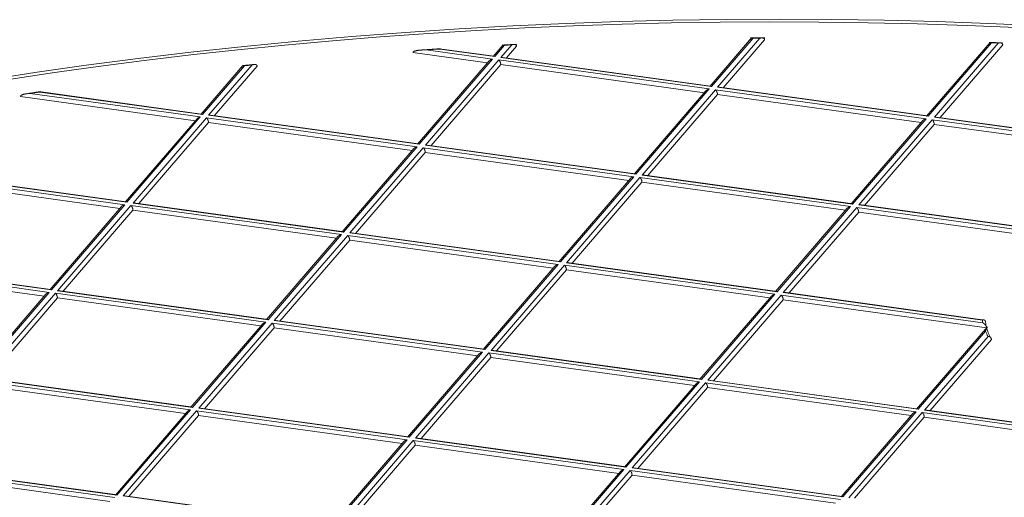
# Model space of a CAD drawing. Units: millimetres. Extents: x 0 to 594, y 0 to 420.
# Drawn here: x 420 to 429, y 224 to 229 of the extents above; entities that cross this region are included whole.
import ezdxf

# ---------------------------------------------------------------- set-up
doc = ezdxf.new("R2010")
doc.units = ezdxf.units.MM
doc.layers.add('1', color=7, linetype='Continuous', true_color=0xffffff)

msp = doc.modelspace()

# ---------------------------------------------------------------- linework, layer by layer
at = {"layer": '1', "color": 3, "linetype": 'Continuous', "lineweight": 18}
for p, q in [((426.6496, 228.7973), (426.2511, 228.335)), ((424.194, 228.6228), (423.6753, 228.6942)), ((424.2809, 228.7299), (424.1855, 228.6193)), ((424.4102, 228.7171), (424.3145, 228.6062)), ((426.7737, 228.7785), (426.3801, 228.3219)), ((428.9235, 228.7546), (428.3167, 228.0507)), ((429.043, 228.7305), (428.4457, 228.0376)), ((424.1339, 228.5594), (423.4223, 228.6574)), ((423.5483, 228.682), (424.181, 228.5949)), ((424.1936, 228.6228), (424.2016, 228.6188)), ((426.2596, 228.3385), (424.2769, 228.6114)), ((421.8009, 228.5335), (421.3999, 228.0683)), ((421.9369, 228.5285), (421.5289, 228.0552)), ((424.1499, 228.578), (423.4655, 227.784)), ((423.5945, 227.7708), (424.2594, 228.5422)), ((424.2594, 228.5422), (426.1995, 228.2751)), ((428.3252, 228.0541), (426.3425, 228.327)), ((421.3483, 228.0084), (419.681, 228.2379)), ((419.7726, 228.2672), (421.3954, 228.0439)), ((421.4084, 228.0717), (419.8579, 228.2852)), ((426.2149, 228.293), (425.5311, 227.4996)), ((425.6601, 227.4865), (426.3249, 228.2579)), ((426.3249, 228.2579), (428.2651, 227.9908)), ((421.408, 228.0718), (421.416, 228.0677)), ((423.474, 227.7874), (421.4913, 228.0603)), ((430.3908, 227.7698), (428.4081, 228.0427)), ((421.3643, 228.027), (420.6799, 227.2329)), ((420.8089, 227.2198), (421.4737, 227.9912)), ((421.4737, 227.9912), (423.4139, 227.7241)), ((428.2811, 228.0093), (427.5973, 227.216)), ((427.7257, 227.2022), (428.3905, 227.9735)), ((428.3905, 227.9735), (430.3307, 227.7065)), ((423.4735, 227.7875), (423.4816, 227.7834)), ((425.5396, 227.5031), (423.5569, 227.776)), ((423.4299, 227.7426), (422.7461, 226.9493)), ((422.8745, 226.9355), (423.5393, 227.7068)), ((423.5393, 227.7068), (425.4795, 227.4398)), ((420.6883, 227.2364), (418.7057, 227.5093)), ((425.5391, 227.5032), (425.5471, 227.4991)), ((427.6172, 227.2171), (425.6104, 227.4934)), ((418.6881, 227.4401), (420.6283, 227.1731)), ((425.4949, 227.4576), (424.8111, 226.6643)), ((424.94, 226.6512), (425.6049, 227.4225)), ((425.6049, 227.4225), (427.5451, 227.1555)), ((420.6879, 227.2365), (420.6959, 227.2324)), ((422.766, 226.9504), (420.7592, 227.2267)), ((427.6127, 227.2148), (427.605, 227.2188)), ((429.682, 226.9329), (427.676, 227.209)), ((420.6437, 227.1909), (419.9599, 226.3976)), ((420.0888, 226.3845), (420.7537, 227.1558)), ((420.7537, 227.1558), (422.6939, 226.8888)), ((427.5611, 227.174), (426.8772, 226.3806)), ((427.6705, 227.1382), (427.0056, 226.3669)), ((429.6323, 226.8682), (427.6705, 227.1382)), ((422.7615, 226.9481), (422.7538, 226.9521)), ((424.8195, 226.6678), (422.8369, 226.9407)), ((422.7099, 226.9073), (422.026, 226.1139)), ((422.1544, 226.1002), (422.8193, 226.8715)), ((422.8193, 226.8715), (424.7595, 226.6044)), ((419.9683, 226.4011), (417.9856, 226.674)), ((424.8191, 226.6678), (424.8271, 226.6638)), ((426.8972, 226.3818), (424.8903, 226.658)), ((417.9681, 226.6048), (419.9082, 226.3377)), ((424.7749, 226.6223), (424.091, 225.829)), ((424.22, 225.8158), (424.8849, 226.5872)), ((424.8849, 226.5872), (426.825, 226.3201)), ((419.9237, 226.3556), (419.2398, 225.5622)), ((419.9679, 226.4011), (419.9759, 226.3971)), ((422.046, 226.1151), (420.0391, 226.3913)), ((426.8927, 226.3794), (426.885, 226.3835)), ((428.8735, 226.1098), (426.9559, 226.3737)), ((419.3688, 225.5491), (420.0337, 226.3205)), ((420.0337, 226.3205), (421.9738, 226.0534)), ((426.841, 226.3387), (426.1572, 225.5453)), ((426.9505, 226.3029), (426.2856, 225.5315)), ((426.9311, 226.3475), (428.8543, 226.0827)), ((428.8902, 226.0359), (426.9505, 226.3029)), ((421.9892, 226.0713), (421.306, 225.2786)), ((422.0415, 226.1127), (422.0337, 226.1168)), ((424.0995, 225.8324), (422.1168, 226.1053)), ((421.4344, 225.2648), (422.0993, 226.0362)), ((422.0993, 226.0362), (424.0394, 225.7691)), ((428.8983, 226.0446), (428.2228, 225.261)), ((428.9354, 225.925), (428.3512, 225.2472)), ((424.0548, 225.787), (423.371, 224.9936)), ((426.1772, 225.5464), (424.1703, 225.8227)), ((423.5, 224.9805), (424.1648, 225.7518)), ((424.1648, 225.7518), (426.105, 225.4848)), ((421.326, 225.2797), (419.3312, 225.5543)), ((426.1727, 225.5441), (426.1649, 225.5481)), ((428.2428, 225.2621), (426.2359, 225.5384)), ((419.3136, 225.4851), (421.2538, 225.2181)), ((426.121, 225.5033), (425.4372, 224.71)), ((425.5656, 224.6962), (426.2304, 225.4675)), ((426.2304, 225.4675), (428.1706, 225.2005)), ((421.2692, 225.2359), (420.586, 224.4433)), ((421.3215, 225.2774), (421.3137, 225.2814)), ((423.3795, 224.9971), (421.3968, 225.27)), ((428.2383, 225.2598), (428.2305, 225.2638)), ((430.3084, 224.9778), (428.3015, 225.254)), ((420.7144, 224.4295), (421.3792, 225.2008)), ((421.3792, 225.2008), (423.3194, 224.9338)), ((428.186, 225.2183), (427.5022, 224.425)), ((427.6312, 224.4119), (428.296, 225.1832)), ((428.296, 225.1832), (430.2362, 224.9161)), ((423.3348, 224.9516), (422.651, 224.1583)), ((423.379, 224.9971), (423.387, 224.9931)), ((425.4571, 224.7111), (423.4503, 224.9873)), ((422.78, 224.1452), (423.4448, 224.9165)), ((423.4448, 224.9165), (425.385, 224.6494)), ((420.6059, 224.4444), (418.6112, 224.719)), ((425.401, 224.668), (424.7171, 223.8746)), ((425.4526, 224.7088), (425.4449, 224.7128)), ((427.5106, 224.4284), (425.528, 224.7014)), ((418.5936, 224.6498), (420.5338, 224.3827)), ((424.8455, 223.8608), (425.5104, 224.6322)), ((425.5104, 224.6322), (427.4506, 224.3651)), ((420.6014, 224.442), (420.5937, 224.4461)), ((422.6594, 224.1617), (420.6768, 224.4346)), ((427.5102, 224.4285), (427.5182, 224.4244))]:
    msp.add_line(p, q, dxfattribs=at)
at = {"layer": '1', "color": 7, "linetype": 'Continuous', "lineweight": 13}
for p, q in [((426.6635, 228.7942), (426.2672, 228.3344)), ((426.3262, 228.3263), (426.7297, 228.7944)), ((424.295, 228.7271), (424.2016, 228.6188)), ((424.2606, 228.6106), (424.3641, 228.7307)), ((428.9369, 228.751), (428.3328, 228.0501)), ((428.3918, 228.042), (429.0006, 228.7483)), ((424.2016, 228.6188), (423.6788, 228.6907)), ((426.2672, 228.3344), (424.2606, 228.6106)), ((421.8157, 228.5315), (421.416, 228.0677)), ((421.475, 228.0596), (421.8883, 228.5391)), ((424.181, 228.5949), (423.4816, 227.7834)), ((423.5406, 227.7753), (424.24, 228.5868)), ((424.24, 228.5868), (426.2466, 228.3106)), ((428.3328, 228.0501), (426.3262, 228.3263)), ((421.416, 228.0677), (419.8646, 228.2813)), ((426.2466, 228.3106), (425.5471, 227.4991)), ((425.6062, 227.491), (426.3056, 228.3025)), ((426.3056, 228.3025), (428.3122, 228.0263)), ((421.3954, 228.0439), (420.6959, 227.2324)), ((423.4816, 227.7834), (421.475, 228.0596)), ((430.3984, 227.7658), (428.3918, 228.042)), ((420.7549, 227.2243), (421.4544, 228.0357)), ((421.4544, 228.0357), (423.461, 227.7596)), ((428.3122, 228.0263), (427.6127, 227.2148)), ((427.6717, 227.2067), (428.3712, 228.0181)), ((428.3712, 228.0181), (430.3778, 227.7419)), ((423.461, 227.7596), (422.7615, 226.9481)), ((425.5471, 227.4991), (423.5406, 227.7753)), ((422.8205, 226.94), (423.52, 227.7514)), ((423.52, 227.7514), (425.5266, 227.4752)), ((418.6688, 227.4847), (420.6754, 227.2085)), ((420.6959, 227.2324), (418.6894, 227.5086)), ((425.5266, 227.4752), (424.8271, 226.6638)), ((427.6127, 227.2148), (425.6062, 227.491)), ((424.8861, 226.6556), (425.5856, 227.4671)), ((425.5856, 227.4671), (427.5922, 227.1909)), ((420.6754, 227.2085), (419.9759, 226.3971)), ((420.0349, 226.3889), (420.7344, 227.2004)), ((420.7344, 227.2004), (422.7409, 226.9242)), ((422.7615, 226.9481), (420.7549, 227.2243)), ((429.6761, 226.9308), (427.6717, 227.2067)), ((427.5922, 227.1909), (426.8927, 226.3794)), ((426.9517, 226.3713), (427.6512, 227.1828)), ((427.6512, 227.1828), (429.6244, 226.9112)), ((422.7409, 226.9242), (422.0415, 226.1127)), ((422.1005, 226.1046), (422.8, 226.9161)), ((422.8, 226.9161), (424.8065, 226.6399)), ((424.8271, 226.6638), (422.8205, 226.94)), ((417.9488, 226.6494), (419.9553, 226.3732)), ((419.9759, 226.3971), (417.9693, 226.6732)), ((424.8065, 226.6399), (424.1071, 225.8284)), ((424.1661, 225.8203), (424.8656, 226.6318)), ((424.8656, 226.6318), (426.8721, 226.3556)), ((426.8927, 226.3794), (424.8861, 226.6556)), ((419.9553, 226.3732), (419.2559, 225.5617)), ((419.3149, 225.5536), (420.0143, 226.3651)), ((420.0143, 226.3651), (422.0209, 226.0889)), ((422.0415, 226.1127), (420.0349, 226.3889)), ((426.8721, 226.3556), (426.1727, 225.5441)), ((428.8493, 226.1101), (426.9517, 226.3713)), ((426.2317, 225.536), (426.9311, 226.3475)), ((422.0209, 226.0889), (421.3215, 225.2774)), ((421.3805, 225.2693), (422.0799, 226.0807)), ((422.0799, 226.0807), (424.0865, 225.8045)), ((424.1071, 225.8284), (422.1005, 226.1046)), ((428.8793, 226.0035), (428.2383, 225.2598)), ((428.2973, 225.2517), (428.9029, 225.9543)), ((424.0865, 225.8045), (423.387, 224.9931)), ((423.4461, 224.9849), (424.1455, 225.7964)), ((424.1455, 225.7964), (426.1521, 225.5202)), ((426.1727, 225.5441), (424.1661, 225.8203)), ((419.2943, 225.5297), (421.3009, 225.2535)), ((421.3215, 225.2774), (419.3149, 225.5536)), ((426.1521, 225.5202), (425.4526, 224.7088)), ((425.5117, 224.7006), (426.2111, 225.5121)), ((426.2111, 225.5121), (428.2177, 225.2359)), ((428.2383, 225.2598), (426.2317, 225.536)), ((421.3009, 225.2535), (420.6014, 224.442)), ((420.6604, 224.4339), (421.3599, 225.2454)), ((421.3599, 225.2454), (423.3665, 224.9692)), ((423.387, 224.9931), (421.3805, 225.2693)), ((428.2177, 225.2359), (427.5182, 224.4244)), ((427.5772, 224.4163), (428.2767, 225.2278)), ((428.2767, 225.2278), (430.2833, 224.9516)), ((430.3038, 224.9755), (428.2973, 225.2517)), ((423.3665, 224.9692), (422.667, 224.1577)), ((422.726, 224.1496), (423.4255, 224.9611)), ((423.4255, 224.9611), (425.4321, 224.6849)), ((425.4526, 224.7088), (423.4461, 224.9849)), ((418.5743, 224.6944), (420.5809, 224.4182)), ((420.6014, 224.442), (418.5949, 224.7182)), ((425.4321, 224.6849), (424.7326, 223.8734)), ((424.7916, 223.8653), (425.4911, 224.6768)), ((425.4911, 224.6768), (427.4977, 224.4006)), ((427.5182, 224.4244), (425.5117, 224.7006)), ((422.667, 224.1577), (420.6604, 224.4339))]:
    msp.add_line(p, q, dxfattribs=at)
at = {"layer": '1', "color": 3, "linetype": 'Continuous', "lineweight": 18}
for centre, major_axis, start_param, end_param in [((426.723, 220.7542), (-24.0623, -0.0852), 3.383461, 6.525053), ((426.723, 220.7542), (-20.3749, -0.0722), 3.383461, 6.525053), ((426.723, 220.7542), (20.3124, 0.0719), 6.03373, 9.00055), ((431.3747, 226.1509), (-2.1875, -0.0077), 6.089691, 8.944589), ((431.3747, 226.1509), (-2.4988, -0.0089), 0.050881, 0.105554), ((431.3747, 226.1509), (-2.4988, -0.0089), 0.113194, 0.217195)]:
    msp.add_ellipse(centre, major_axis=major_axis, ratio=0.403371, start_param=start_param, end_param=end_param, dxfattribs=at)
at = {"layer": '1', "color": 7, "linetype": 'Continuous', "lineweight": 13}
for centre, major_axis, start_param, end_param in [((426.7229, 220.7828), (-19.8615, -0.0703), 4.71062, 4.713954), ((426.7229, 220.7828), (-19.8615, -0.0703), 4.830004, 4.83351), ((426.7229, 220.7828), (-19.8615, -0.0703), 4.59603, 4.599256), ((426.7229, 220.7828), (-19.8615, -0.0703), 4.864832, 4.871486), ((426.7229, 220.7828), (-19.8615, -0.0703), 4.956848, 4.960618), ((426.7229, 220.7828), (-19.8615, -0.0703), 5.063524, 5.068465), ((431.3746, 226.1795), (2.53, 0.009), 3.200786, 3.227716), ((431.3746, 226.1795), (2.53, 0.009), 3.306051, 3.355266)]:
    msp.add_ellipse(centre, major_axis=major_axis, ratio=0.403371, start_param=start_param, end_param=end_param, dxfattribs=at)
at = {"layer": '1', "color": 3, "linetype": 'Continuous', "lineweight": 18}
for points in [[(426.7744, 228.7972), (426.6405, 228.7967)], [(424.413, 228.7359), (424.2733, 228.7287)], [(429.0415, 228.7492), (428.9128, 228.7547)], [(423.6861, 228.6939), (423.499, 228.6812)], [(421.9075, 228.5439), (421.7954, 228.5321)], [(419.8717, 228.2853), (419.7347, 228.2643)]]:
    msp.add_open_spline(points, degree=1, dxfattribs=at)
for points, knots in [([(426.6413, 228.7781), (426.6413, 228.7783), (426.6413, 228.7787), (426.6413, 228.7793), (426.6414, 228.7798), (426.6414, 228.7804), (426.6414, 228.7809), (426.6415, 228.7815), (426.6415, 228.782), (426.6416, 228.7826), (426.6417, 228.7831), (426.6418, 228.7836), (426.6419, 228.7842), (426.642, 228.7847), (426.6421, 228.7852), (426.6422, 228.7857), (426.6423, 228.7862), (426.6425, 228.7866), (426.6426, 228.7871), (426.6428, 228.7876), (426.643, 228.788), (426.6431, 228.7885), (426.6436, 228.7895), (426.6443, 228.7909), (426.6455, 228.7926), (426.6469, 228.7941), (426.649, 228.7956), (426.6518, 228.7967), (426.6545, 228.7969), (426.6562, 228.7967), (426.6568, 228.7966), (426.6574, 228.7965), (426.6581, 228.7964), (426.6589, 228.7962), (426.6597, 228.7959), (426.6605, 228.7956), (426.6615, 228.7952), (426.6624, 228.7947), (426.6631, 228.7944), (426.6635, 228.7942)], [0, 0, 0, 0, 0.011567, 0.023154, 0.034764, 0.046399, 0.058062, 0.069754, 0.081479, 0.093238, 0.105034, 0.116869, 0.128746, 0.140666, 0.152633, 0.164647, 0.176712, 0.18883, 0.201002, 0.213231, 0.225519, 0.237867, 0.250279, 0.30872, 0.369821, 0.43374, 0.500617, 0.617576, 0.750413, 0.767748, 0.786777, 0.8075, 0.829917, 0.854028, 0.879834, 0.907334, 0.936528, 0.967417, 1, 1, 1, 1]), ([(426.7737, 228.7785), (426.7737, 228.7787), (426.7737, 228.779), (426.7737, 228.7795), (426.7737, 228.78), (426.7736, 228.7805), (426.7736, 228.781), (426.7735, 228.7815), (426.7734, 228.782), (426.7733, 228.7825), (426.7732, 228.783), (426.773, 228.7834), (426.7729, 228.7839), (426.7727, 228.7844), (426.7725, 228.7848), (426.7723, 228.7853), (426.7721, 228.7857), (426.7719, 228.7861), (426.7717, 228.7866), (426.7714, 228.787), (426.7712, 228.7874), (426.7709, 228.7878), (426.7706, 228.7882), (426.7703, 228.7886), (426.77, 228.789), (426.7696, 228.7894), (426.7693, 228.7898), (426.7689, 228.7901), (426.7685, 228.7905), (426.7676, 228.7914), (426.7659, 228.7926), (426.7632, 228.7941), (426.7601, 228.7954), (426.7559, 228.7965), (426.7504, 228.7972), (426.7456, 228.7972), (426.7424, 228.7969), (426.7412, 228.7968), (426.74, 228.7966), (426.7386, 228.7964), (426.737, 228.7962), (426.7354, 228.7958), (426.7336, 228.7954), (426.7317, 228.795), (426.7304, 228.7946), (426.7297, 228.7944)], [0, 0, 0, 0, 0.008162, 0.016342, 0.024547, 0.03278, 0.041047, 0.049354, 0.057704, 0.066104, 0.074558, 0.083071, 0.091647, 0.100292, 0.109008, 0.117802, 0.126677, 0.135637, 0.144686, 0.153828, 0.163067, 0.172407, 0.18185, 0.191401, 0.201063, 0.210839, 0.220732, 0.230745, 0.24088, 0.251142, 0.306123, 0.365958, 0.430887, 0.501098, 0.616597, 0.750064, 0.768893, 0.789957, 0.813256, 0.838791, 0.866561, 0.896567, 0.928809, 0.963286, 1, 1, 1, 1]), ([(424.272, 228.71), (424.272, 228.7102), (424.272, 228.7106), (424.272, 228.7111), (424.272, 228.7117), (424.272, 228.7122), (424.2721, 228.7127), (424.2721, 228.7133), (424.2722, 228.7138), (424.2722, 228.7143), (424.2723, 228.7149), (424.2724, 228.7154), (424.2725, 228.7159), (424.2726, 228.7164), (424.2727, 228.7169), (424.2728, 228.7174), (424.273, 228.7179), (424.2731, 228.7184), (424.2733, 228.7189), (424.2734, 228.7193), (424.2736, 228.7198), (424.2738, 228.7202), (424.274, 228.7207), (424.2742, 228.7211), (424.2744, 228.7216), (424.2746, 228.722), (424.2748, 228.7224), (424.2751, 228.7228), (424.2753, 228.7232), (424.2756, 228.7236), (424.2758, 228.724), (424.2761, 228.7243), (424.2764, 228.7247), (424.2767, 228.725), (424.277, 228.7253), (424.2773, 228.7257), (424.2776, 228.726), (424.2779, 228.7263), (424.2783, 228.7266), (424.2786, 228.7268), (424.279, 228.7271), (424.2794, 228.7273), (424.2798, 228.7276), (424.2802, 228.7279), (424.2807, 228.7281), (424.2812, 228.7283), (424.2818, 228.7285), (424.2824, 228.7287), (424.283, 228.7289), (424.2836, 228.7291), (424.2843, 228.7292), (424.285, 228.7293), (424.2858, 228.7293), (424.2865, 228.7293), (424.2874, 228.7293), (424.2882, 228.7292), (424.2891, 228.7291), (424.29, 228.7289), (424.2909, 228.7287), (424.2919, 228.7284), (424.2929, 228.7281), (424.2939, 228.7276), (424.2946, 228.7273), (424.295, 228.7271)], [0, 0, 0, 0, 0.011346, 0.022731, 0.034157, 0.045624, 0.057135, 0.068693, 0.080297, 0.091951, 0.103657, 0.115414, 0.127227, 0.139095, 0.151021, 0.163007, 0.175053, 0.187162, 0.199335, 0.211574, 0.22388, 0.236254, 0.248698, 0.261214, 0.273802, 0.286465, 0.299203, 0.312018, 0.324912, 0.337884, 0.350938, 0.364073, 0.377291, 0.390594, 0.403982, 0.417457, 0.431019, 0.444671, 0.458412, 0.472244, 0.486168, 0.500185, 0.516096, 0.532789, 0.550265, 0.568526, 0.587573, 0.607408, 0.628031, 0.649445, 0.671649, 0.694645, 0.718433, 0.743014, 0.768388, 0.794557, 0.821519, 0.849277, 0.87783, 0.907178, 0.937323, 0.968263, 1, 1, 1, 1]), ([(424.4102, 228.7171), (424.4102, 228.7173), (424.4101, 228.7176), (424.4101, 228.7181), (424.4101, 228.7185), (424.41, 228.719), (424.41, 228.7195), (424.4099, 228.7199), (424.4098, 228.7204), (424.4097, 228.7208), (424.4096, 228.7213), (424.4095, 228.7217), (424.4094, 228.7221), (424.4092, 228.7226), (424.409, 228.723), (424.4089, 228.7234), (424.4087, 228.7238), (424.4085, 228.7242), (424.4082, 228.7246), (424.408, 228.725), (424.4078, 228.7254), (424.4075, 228.7258), (424.4072, 228.7262), (424.407, 228.7265), (424.4067, 228.7269), (424.4064, 228.7272), (424.406, 228.7276), (424.4057, 228.7279), (424.4053, 228.7283), (424.405, 228.7286), (424.4046, 228.7289), (424.4042, 228.7292), (424.4032, 228.73), (424.4014, 228.7311), (424.3986, 228.7324), (424.3953, 228.7334), (424.391, 228.7342), (424.3852, 228.7346), (424.3803, 228.7342), (424.377, 228.7338), (424.3758, 228.7336), (424.3745, 228.7334), (424.373, 228.7331), (424.3715, 228.7328), (424.3698, 228.7324), (424.368, 228.7319), (424.3661, 228.7313), (424.3648, 228.7309), (424.3641, 228.7307)], [0, 0, 0, 0, 0.007184, 0.014385, 0.021608, 0.028858, 0.036141, 0.043461, 0.050823, 0.058233, 0.065695, 0.073215, 0.080796, 0.088443, 0.096162, 0.103955, 0.111827, 0.119782, 0.127825, 0.135958, 0.144186, 0.152513, 0.16094, 0.169473, 0.178114, 0.186865, 0.195731, 0.204714, 0.213816, 0.223041, 0.23239, 0.241866, 0.251472, 0.305812, 0.365435, 0.430564, 0.501369, 0.615889, 0.750937, 0.77022, 0.791601, 0.815079, 0.840654, 0.868327, 0.898099, 0.929968, 0.963935, 1, 1, 1, 1]), ([(428.9157, 228.736), (428.9157, 228.7362), (428.9157, 228.7366), (428.9157, 228.7372), (428.9157, 228.7378), (428.9158, 228.7383), (428.9158, 228.7389), (428.9159, 228.7395), (428.9159, 228.74), (428.916, 228.7406), (428.9161, 228.7411), (428.9162, 228.7416), (428.9163, 228.7422), (428.9164, 228.7427), (428.9165, 228.7432), (428.9166, 228.7437), (428.9167, 228.7442), (428.9169, 228.7447), (428.917, 228.7451), (428.9172, 228.7456), (428.9173, 228.7461), (428.9175, 228.7465), (428.9179, 228.7475), (428.9187, 228.7488), (428.9199, 228.7505), (428.9212, 228.7519), (428.9232, 228.7532), (428.926, 228.7541), (428.9284, 228.7542), (428.9301, 228.7539), (428.9306, 228.7538), (428.9312, 228.7536), (428.9319, 228.7534), (428.9326, 228.7532), (428.9334, 228.7529), (428.9342, 228.7526), (428.935, 228.7521), (428.936, 228.7516), (428.9366, 228.7512), (428.9369, 228.751)], [0, 0, 0, 0, 0.01151, 0.023041, 0.034597, 0.046182, 0.057797, 0.069447, 0.081134, 0.092862, 0.104634, 0.116452, 0.128319, 0.140239, 0.152215, 0.164248, 0.176343, 0.188501, 0.200727, 0.213021, 0.225387, 0.237828, 0.250345, 0.308388, 0.369394, 0.433549, 0.501011, 0.617694, 0.750515, 0.767725, 0.786654, 0.807303, 0.829672, 0.85376, 0.879568, 0.907096, 0.936344, 0.967312, 1, 1, 1, 1]), ([(429.043, 228.7305), (429.043, 228.7307), (429.043, 228.731), (429.043, 228.7315), (429.043, 228.7319), (429.0429, 228.7324), (429.0429, 228.7329), (429.0428, 228.7333), (429.0427, 228.7338), (429.0426, 228.7342), (429.0425, 228.7347), (429.0424, 228.7351), (429.0423, 228.7356), (429.0422, 228.736), (429.042, 228.7365), (429.0418, 228.7369), (429.0417, 228.7373), (429.0415, 228.7377), (429.0413, 228.7382), (429.0411, 228.7386), (429.0408, 228.739), (429.0406, 228.7394), (429.0404, 228.7398), (429.0401, 228.7402), (429.0398, 228.7406), (429.0396, 228.7409), (429.0393, 228.7413), (429.039, 228.7417), (429.0386, 228.742), (429.0383, 228.7424), (429.0374, 228.7433), (429.0358, 228.7447), (429.0333, 228.7463), (429.0304, 228.7477), (429.0263, 228.7491), (429.021, 228.7502), (429.0162, 228.7504), (429.0131, 228.7502), (429.012, 228.7502), (429.0107, 228.7501), (429.0093, 228.7499), (429.0078, 228.7497), (429.0062, 228.7495), (429.0044, 228.7492), (429.0025, 228.7488), (429.0012, 228.7485), (429.0006, 228.7483)], [0, 0, 0, 0, 0.008029, 0.016073, 0.024136, 0.032221, 0.040332, 0.048472, 0.056645, 0.064854, 0.073103, 0.081394, 0.089731, 0.098118, 0.106556, 0.115051, 0.123603, 0.132217, 0.140896, 0.149641, 0.158456, 0.167344, 0.176307, 0.185348, 0.194469, 0.203673, 0.212962, 0.222338, 0.231804, 0.241362, 0.251014, 0.306665, 0.366746, 0.431503, 0.501132, 0.616778, 0.750103, 0.768985, 0.790088, 0.813411, 0.838956, 0.866721, 0.896708, 0.928917, 0.963348, 1, 1, 1, 1]), ([(423.4223, 228.6574), (423.4223, 228.6575), (423.4223, 228.6577), (423.4223, 228.658), (423.4224, 228.6584), (423.4224, 228.6587), (423.4225, 228.659), (423.4226, 228.6593), (423.4227, 228.6596), (423.4228, 228.6599), (423.4229, 228.6602), (423.4231, 228.6606), (423.4233, 228.6609), (423.4234, 228.6612), (423.4236, 228.6615), (423.4239, 228.6618), (423.4241, 228.6621), (423.4243, 228.6624), (423.4246, 228.6628), (423.4249, 228.6631), (423.4252, 228.6634), (423.4255, 228.6637), (423.4258, 228.664), (423.4261, 228.6643), (423.4265, 228.6646), (423.4269, 228.6649), (423.4273, 228.6652), (423.4277, 228.6655), (423.4281, 228.6658), (423.4285, 228.6661), (423.429, 228.6664), (423.4294, 228.6667), (423.4299, 228.667), (423.4304, 228.6673), (423.4309, 228.6676), (423.4315, 228.6679), (423.432, 228.6681), (423.4326, 228.6684), (423.4332, 228.6687), (423.4338, 228.669), (423.4344, 228.6693), (423.4357, 228.6699), (423.4379, 228.6708), (423.4411, 228.6719), (423.4447, 228.673), (423.4494, 228.6743), (423.4556, 228.6758), (423.4633, 228.6773), (423.472, 228.6787), (423.4805, 228.6797), (423.4888, 228.6806), (423.4968, 228.6812), (423.5055, 228.6817), (423.5127, 228.682), (423.5183, 228.6821), (423.5223, 228.6822), (423.5266, 228.6823), (423.5314, 228.6823), (423.5367, 228.6823), (423.5423, 228.6822), (423.5463, 228.682), (423.5483, 228.682)], [0, 0, 0, 0, 0.002563, 0.005134, 0.007718, 0.01032, 0.012944, 0.015597, 0.018281, 0.021003, 0.023764, 0.026571, 0.029427, 0.032335, 0.035298, 0.038321, 0.041406, 0.044556, 0.047774, 0.051063, 0.054424, 0.057861, 0.061374, 0.064967, 0.068641, 0.072397, 0.076238, 0.080165, 0.084178, 0.088281, 0.092473, 0.096756, 0.101131, 0.105599, 0.110162, 0.114819, 0.119572, 0.124421, 0.129368, 0.134412, 0.139556, 0.144798, 0.168177, 0.193864, 0.221892, 0.252287, 0.305095, 0.364326, 0.430023, 0.50222, 0.556655, 0.61621, 0.680889, 0.750694, 0.776708, 0.805923, 0.838339, 0.873955, 0.912771, 0.954786, 1, 1, 1, 1]), ([(421.7918, 228.5133), (421.7918, 228.5135), (421.7918, 228.5139), (421.7918, 228.5144), (421.7918, 228.515), (421.7919, 228.5155), (421.7919, 228.5161), (421.7919, 228.5166), (421.792, 228.5171), (421.7921, 228.5176), (421.7922, 228.5182), (421.7922, 228.5187), (421.7923, 228.5192), (421.7924, 228.5197), (421.7926, 228.5202), (421.7927, 228.5207), (421.7928, 228.5212), (421.793, 228.5217), (421.7931, 228.5222), (421.7933, 228.5226), (421.7935, 228.5231), (421.7936, 228.5236), (421.7938, 228.524), (421.794, 228.5245), (421.7942, 228.5249), (421.7945, 228.5253), (421.7947, 228.5258), (421.7949, 228.5262), (421.7952, 228.5266), (421.7954, 228.527), (421.7957, 228.5273), (421.796, 228.5277), (421.7963, 228.5281), (421.7966, 228.5284), (421.7969, 228.5288), (421.7972, 228.5291), (421.7975, 228.5294), (421.7979, 228.5298), (421.7982, 228.5301), (421.7986, 228.5303), (421.7989, 228.5306), (421.7993, 228.5309), (421.7997, 228.5312), (421.8002, 228.5314), (421.8006, 228.5317), (421.8012, 228.532), (421.8017, 228.5322), (421.8023, 228.5324), (421.8029, 228.5326), (421.8035, 228.5328), (421.8042, 228.533), (421.8049, 228.5331), (421.8056, 228.5332), (421.8064, 228.5333), (421.8072, 228.5333), (421.808, 228.5333), (421.8088, 228.5333), (421.8097, 228.5332), (421.8106, 228.533), (421.8116, 228.5328), (421.8126, 228.5326), (421.8136, 228.5323), (421.8146, 228.5319), (421.8153, 228.5316), (421.8157, 228.5315)], [0, 0, 0, 0, 0.011466, 0.02297, 0.034512, 0.046094, 0.057718, 0.069385, 0.081096, 0.092852, 0.104656, 0.116507, 0.128407, 0.140358, 0.15236, 0.164415, 0.176525, 0.188689, 0.20091, 0.213189, 0.225526, 0.237924, 0.250381, 0.262901, 0.275484, 0.288131, 0.300844, 0.313622, 0.326467, 0.33938, 0.352363, 0.365415, 0.378539, 0.391734, 0.405002, 0.418344, 0.43176, 0.445251, 0.458819, 0.472464, 0.486186, 0.499988, 0.515294, 0.531301, 0.548011, 0.565423, 0.58354, 0.602363, 0.621892, 0.642128, 0.663073, 0.684726, 0.707088, 0.73016, 0.753942, 0.778435, 0.803639, 0.829554, 0.856181, 0.88352, 0.911571, 0.940335, 0.969811, 1, 1, 1, 1]), ([(421.9369, 228.5285), (421.9369, 228.5287), (421.9369, 228.529), (421.9369, 228.5294), (421.9369, 228.5298), (421.9368, 228.5302), (421.9368, 228.5307), (421.9367, 228.5311), (421.9366, 228.5315), (421.9365, 228.5319), (421.9364, 228.5323), (421.9363, 228.5327), (421.9362, 228.5331), (421.936, 228.5335), (421.9359, 228.5339), (421.9357, 228.5343), (421.9356, 228.5346), (421.9354, 228.535), (421.9352, 228.5354), (421.935, 228.5357), (421.9348, 228.5361), (421.9345, 228.5364), (421.9343, 228.5368), (421.934, 228.5371), (421.9338, 228.5374), (421.9335, 228.5378), (421.9332, 228.5381), (421.9329, 228.5384), (421.9326, 228.5387), (421.9322, 228.539), (421.9319, 228.5393), (421.9316, 228.5395), (421.9312, 228.5398), (421.9308, 228.5401), (421.9304, 228.5403), (421.93, 228.5406), (421.929, 228.5413), (421.927, 228.5422), (421.924, 228.5432), (421.9205, 228.5439), (421.9171, 228.5443), (421.9136, 228.5443), (421.9103, 228.5442), (421.9066, 228.5438), (421.9036, 228.5433), (421.9014, 228.5429), (421.8999, 228.5426), (421.8984, 228.5422), (421.8967, 228.5418), (421.8948, 228.5413), (421.8927, 228.5406), (421.8906, 228.5399), (421.889, 228.5394), (421.8883, 228.5391)], [0, 0, 0, 0, 0.006119, 0.012252, 0.018406, 0.024584, 0.030792, 0.037034, 0.043317, 0.049644, 0.05602, 0.06245, 0.068939, 0.07549, 0.082108, 0.088797, 0.095561, 0.102404, 0.109329, 0.11634, 0.123441, 0.130635, 0.137926, 0.145315, 0.152806, 0.160403, 0.168107, 0.175921, 0.183848, 0.19189, 0.20005, 0.20833, 0.216731, 0.225256, 0.233906, 0.242685, 0.251592, 0.305368, 0.364853, 0.430239, 0.501671, 0.556227, 0.61596, 0.680892, 0.751041, 0.772904, 0.797411, 0.824563, 0.85436, 0.886802, 0.921889, 0.959622, 1, 1, 1, 1]), ([(419.681, 228.2379), (419.681, 228.238), (419.681, 228.2383), (419.681, 228.2387), (419.681, 228.239), (419.6811, 228.2394), (419.6812, 228.2398), (419.6812, 228.2402), (419.6813, 228.2405), (419.6815, 228.2409), (419.6816, 228.2413), (419.6817, 228.2417), (419.6819, 228.242), (419.6821, 228.2424), (419.6823, 228.2428), (419.6825, 228.2431), (419.6827, 228.2435), (419.683, 228.2439), (419.6832, 228.2443), (419.6835, 228.2446), (419.6838, 228.245), (419.6841, 228.2454), (419.6844, 228.2458), (419.6848, 228.2461), (419.6851, 228.2465), (419.6855, 228.2469), (419.6859, 228.2472), (419.6863, 228.2476), (419.6867, 228.248), (419.6871, 228.2483), (419.6876, 228.2487), (419.6881, 228.249), (419.6885, 228.2494), (419.689, 228.2498), (419.6896, 228.2501), (419.6901, 228.2505), (419.6906, 228.2508), (419.6912, 228.2512), (419.6918, 228.2515), (419.6924, 228.2519), (419.693, 228.2522), (419.6936, 228.2526), (419.6942, 228.2529), (419.6949, 228.2532), (419.6956, 228.2536), (419.6963, 228.2539), (419.697, 228.2542), (419.6991, 228.2552), (419.7028, 228.2567), (419.7085, 228.2587), (419.715, 228.2605), (419.7214, 228.262), (419.7276, 228.2633), (419.7336, 228.2643), (419.7402, 228.2652), (419.7455, 228.2658), (419.7495, 228.2661), (419.752, 228.2664), (419.7548, 228.2666), (419.7578, 228.2668), (419.7612, 228.2669), (419.7647, 228.2671), (419.7686, 228.2672), (419.7712, 228.2672), (419.7726, 228.2672)], [0, 0, 0, 0, 0.003949, 0.00791, 0.011886, 0.015885, 0.019909, 0.023966, 0.02806, 0.032194, 0.036376, 0.040607, 0.044894, 0.04924, 0.053649, 0.058125, 0.062672, 0.067293, 0.071992, 0.076771, 0.081634, 0.086584, 0.091623, 0.096754, 0.10198, 0.107301, 0.112722, 0.118244, 0.123868, 0.129597, 0.135433, 0.141377, 0.14743, 0.153595, 0.159872, 0.166262, 0.172768, 0.179391, 0.186131, 0.192989, 0.199967, 0.207065, 0.214285, 0.221627, 0.229092, 0.236681, 0.244395, 0.252234, 0.305163, 0.364428, 0.430124, 0.502322, 0.556667, 0.616198, 0.680924, 0.750852, 0.773043, 0.797792, 0.825099, 0.854964, 0.887387, 0.922368, 0.959906, 1, 1, 1, 1]), ([(428.8493, 226.1101), (428.8495, 226.1102), (428.8499, 226.1103), (428.8506, 226.1105), (428.8513, 226.1107), (428.8519, 226.1108), (428.8525, 226.111), (428.8531, 226.1111), (428.8537, 226.1112), (428.8542, 226.1113), (428.8548, 226.1113), (428.8553, 226.1114), (428.8558, 226.1115), (428.8563, 226.1115), (428.8568, 226.1115), (428.8572, 226.1116), (428.8577, 226.1116), (428.8581, 226.1116), (428.8585, 226.1116), (428.8589, 226.1116), (428.8592, 226.1116), (428.8596, 226.1116), (428.8607, 226.1115), (428.8626, 226.1113), (428.8652, 226.1107), (428.8674, 226.1099), (428.8696, 226.1089), (428.8717, 226.1075), (428.8736, 226.1058), (428.8753, 226.1039), (428.8764, 226.1022), (428.8771, 226.1009), (428.8775, 226.1), (428.8779, 226.099), (428.8783, 226.0981), (428.8786, 226.0971), (428.8788, 226.0961), (428.879, 226.095), (428.8792, 226.094), (428.8793, 226.0929), (428.8794, 226.0918), (428.8794, 226.0911), (428.8794, 226.0908)], [0, 0, 0, 0, 0.015937, 0.031469, 0.046597, 0.061319, 0.075635, 0.089547, 0.103054, 0.116156, 0.128852, 0.141144, 0.153031, 0.164512, 0.175589, 0.186261, 0.196527, 0.206389, 0.215846, 0.224898, 0.233545, 0.241788, 0.249626, 0.318238, 0.382757, 0.443217, 0.499659, 0.566314, 0.630137, 0.691256, 0.749816, 0.773383, 0.796745, 0.819915, 0.842907, 0.865733, 0.888407, 0.910943, 0.933356, 0.95566, 0.97787, 1, 1, 1, 1]), ([(428.8543, 226.0827), (428.8546, 226.0826), (428.8551, 226.0823), (428.8559, 226.0819), (428.8567, 226.0814), (428.8575, 226.081), (428.8582, 226.0806), (428.8589, 226.0802), (428.8595, 226.0797), (428.8602, 226.0793), (428.8608, 226.0789), (428.8613, 226.0786), (428.8619, 226.0782), (428.8624, 226.0778), (428.8629, 226.0775), (428.8634, 226.0771), (428.8638, 226.0768), (428.8642, 226.0765), (428.8646, 226.0762), (428.8649, 226.076), (428.8661, 226.075), (428.8682, 226.0734), (428.871, 226.0709), (428.8735, 226.0684), (428.8761, 226.0657), (428.8787, 226.0627), (428.8812, 226.0593), (428.8834, 226.056), (428.8849, 226.0534), (428.8859, 226.0515), (428.8865, 226.0504), (428.887, 226.0493), (428.8875, 226.0481), (428.8879, 226.047), (428.8883, 226.046), (428.8887, 226.0449), (428.889, 226.0438), (428.8893, 226.0428), (428.8896, 226.0417), (428.8898, 226.0407), (428.8899, 226.0397), (428.8901, 226.0387), (428.8902, 226.0377), (428.8902, 226.0368), (428.8902, 226.0362), (428.8902, 226.0359)], [0, 0, 0, 0, 0.018948, 0.037247, 0.054899, 0.071904, 0.088261, 0.103972, 0.119036, 0.133454, 0.147226, 0.160353, 0.172835, 0.184672, 0.195865, 0.206412, 0.216316, 0.225576, 0.234192, 0.242165, 0.249494, 0.319002, 0.383682, 0.44357, 0.498701, 0.569581, 0.634723, 0.69431, 0.748572, 0.767011, 0.784981, 0.8025, 0.819587, 0.836263, 0.852549, 0.86847, 0.884051, 0.899318, 0.9143, 0.929027, 0.943531, 0.957845, 0.972005, 0.986044, 1, 1, 1, 1]), ([(428.8793, 226.0035), (428.8794, 226.0039), (428.8796, 226.0047), (428.8798, 226.0059), (428.8801, 226.007), (428.8803, 226.0081), (428.8806, 226.0092), (428.8808, 226.0103), (428.8811, 226.0114), (428.8814, 226.0125), (428.8816, 226.0135), (428.8819, 226.0145), (428.8822, 226.0156), (428.8825, 226.0169), (428.883, 226.0186), (428.8836, 226.0206), (428.8841, 226.0224), (428.8847, 226.0241), (428.8852, 226.0257), (428.8859, 226.0276), (428.8867, 226.0296), (428.8876, 226.0316), (428.8885, 226.0331), (428.8892, 226.0341), (428.8898, 226.0347), (428.8902, 226.0351), (428.8907, 226.0351), (428.891, 226.0351), (428.8912, 226.0349), (428.8913, 226.0348), (428.8914, 226.0346), (428.8915, 226.0344), (428.8916, 226.0342), (428.8917, 226.034), (428.8918, 226.0338), (428.8919, 226.0335), (428.8919, 226.0332), (428.892, 226.0328), (428.8921, 226.0325), (428.8921, 226.0321), (428.8922, 226.0317), (428.8922, 226.0313), (428.8923, 226.0308), (428.8923, 226.0304), (428.8923, 226.0299), (428.8923, 226.0293), (428.8924, 226.0288), (428.8924, 226.0284), (428.8924, 226.0282)], [0, 0, 0, 0, 0.020763, 0.041529, 0.062298, 0.083071, 0.103846, 0.124625, 0.145406, 0.166191, 0.186979, 0.20777, 0.228564, 0.249361, 0.293293, 0.336223, 0.37815, 0.419075, 0.459001, 0.497927, 0.570508, 0.636317, 0.695378, 0.747726, 0.783622, 0.816477, 0.846328, 0.873225, 0.882345, 0.891115, 0.899542, 0.90763, 0.915386, 0.922817, 0.92993, 0.936734, 0.943241, 0.949461, 0.955409, 0.961099, 0.966549, 0.971779, 0.976812, 0.981673, 0.98639, 0.990995, 0.99552, 1, 1, 1, 1]), ([(428.9029, 225.9543), (428.9032, 225.9543), (428.9036, 225.9543), (428.9044, 225.9542), (428.9051, 225.9542), (428.9058, 225.9541), (428.9065, 225.954), (428.9071, 225.954), (428.9078, 225.9539), (428.9085, 225.9538), (428.9091, 225.9536), (428.9098, 225.9535), (428.9104, 225.9534), (428.911, 225.9532), (428.9116, 225.9531), (428.9122, 225.9529), (428.9128, 225.9527), (428.9134, 225.9525), (428.914, 225.9524), (428.9145, 225.9522), (428.9151, 225.952), (428.9156, 225.9518), (428.9161, 225.9515), (428.9166, 225.9513), (428.9171, 225.9511), (428.9176, 225.9509), (428.9181, 225.9507), (428.9186, 225.9504), (428.919, 225.9502), (428.9195, 225.95), (428.9199, 225.9497), (428.9203, 225.9495), (428.9207, 225.9492), (428.9211, 225.949), (428.9215, 225.9487), (428.9219, 225.9485), (428.9223, 225.9483), (428.9226, 225.948), (428.923, 225.9478), (428.9233, 225.9475), (428.9236, 225.9473), (428.9239, 225.947), (428.9242, 225.9468), (428.9245, 225.9466), (428.9248, 225.9463), (428.9251, 225.9461), (428.9254, 225.9459), (428.9259, 225.9454), (428.9268, 225.9446), (428.9278, 225.9435), (428.9288, 225.9424), (428.9297, 225.9413), (428.9306, 225.9401), (428.9314, 225.9389), (428.9321, 225.9377), (428.9327, 225.9365), (428.9333, 225.9352), (428.9338, 225.9339), (428.9342, 225.9327), (428.9346, 225.9314), (428.9349, 225.9301), (428.9351, 225.9288), (428.9353, 225.9276), (428.9354, 225.9263), (428.9354, 225.9254), (428.9354, 225.925)], [0, 0, 0, 0, 0.014584, 0.029003, 0.043256, 0.057345, 0.071268, 0.085026, 0.098619, 0.112047, 0.12531, 0.138408, 0.151341, 0.164108, 0.176711, 0.189149, 0.201422, 0.21353, 0.225473, 0.237252, 0.248865, 0.260314, 0.271598, 0.282717, 0.293672, 0.304462, 0.315087, 0.325548, 0.335844, 0.345976, 0.355943, 0.365746, 0.375384, 0.384858, 0.394167, 0.403312, 0.412293, 0.42111, 0.429762, 0.438251, 0.446575, 0.454735, 0.462732, 0.470564, 0.478233, 0.485737, 0.493078, 0.500256, 0.531654, 0.562783, 0.593647, 0.624248, 0.654591, 0.68468, 0.714518, 0.744109, 0.773456, 0.802565, 0.83144, 0.860083, 0.888501, 0.916697, 0.944676, 0.972442, 1, 1, 1, 1])]:
    msp.add_open_spline(points, degree=3, knots=knots, dxfattribs=at)
for points, weights in [([(424.2772, 228.6113), (424.2719, 228.612), (424.2662, 228.6118), (424.2606, 228.6106)], [0.880998640383, 0.904966916394, 0.944634036266, 1]), ([(424.1503, 228.5784), (424.1582, 228.5868), (424.1692, 228.5926), (424.181, 228.5949)], [0.855578496783, 0.842747622007, 0.890888123079, 1]), ([(424.24, 228.5868), (424.2513, 228.5774), (424.2593, 228.5589), (424.2594, 228.5422)], [1, 0.804737854124, 0.804737854124, 1]), ([(426.2524, 228.3364), (426.2562, 228.3401), (426.2615, 228.3392), (426.2672, 228.3344)], [0.855578496783, 0.842747622007, 0.890888123079, 1]), ([(426.3428, 228.327), (426.3375, 228.3277), (426.3318, 228.3274), (426.3262, 228.3263)], [0.880998640383, 0.904966916393, 0.944634036266, 1]), ([(426.2466, 228.3106), (426.2343, 228.3081), (426.2229, 228.3021), (426.215, 228.2931)], [1, 0.886625916551, 0.839079660305, 0.857361231261]), ([(426.3249, 228.2579), (426.3249, 228.2746), (426.3169, 228.2931), (426.3056, 228.3025)], [1, 0.804737854124, 0.804737854124, 1]), ([(421.3647, 228.0274), (421.3726, 228.0358), (421.3836, 228.0415), (421.3954, 228.0439)], [0.855578496783, 0.842747622007, 0.890888123079, 1]), ([(421.4916, 228.0603), (421.4863, 228.061), (421.4806, 228.0607), (421.475, 228.0596)], [0.880998640383, 0.904966916394, 0.944634036266, 1]), ([(428.318, 228.052), (428.3217, 228.0558), (428.3271, 228.0549), (428.3328, 228.0501)], [0.855578496783, 0.842747622007, 0.890888123079, 1]), ([(428.4084, 228.0427), (428.4031, 228.0434), (428.3974, 228.0431), (428.3918, 228.042)], [0.880998640383, 0.904966916394, 0.944634036266, 1]), ([(421.4737, 227.9912), (421.4737, 228.0079), (421.4657, 228.0264), (421.4544, 228.0357)], [1, 0.804737854124, 0.804737854124, 1]), ([(428.2815, 228.0097), (428.2894, 228.0182), (428.3004, 228.0239), (428.3122, 228.0263)], [0.855578496783, 0.842747622007, 0.890888123079, 1]), ([(428.3905, 227.9735), (428.3905, 227.9903), (428.3825, 228.0088), (428.3712, 228.0181)], [1, 0.804737854124, 0.804737854124, 1]), ([(423.4303, 227.743), (423.4382, 227.7515), (423.4492, 227.7572), (423.461, 227.7596)], [0.855578496783, 0.842747622007, 0.890888123079, 1]), ([(423.5572, 227.776), (423.5518, 227.7767), (423.5462, 227.7764), (423.5406, 227.7753)], [0.880998640383, 0.904966916394, 0.944634036266, 1]), ([(423.52, 227.7514), (423.5313, 227.7421), (423.5393, 227.7236), (423.5393, 227.7068)], [1, 0.804737854124, 0.804737854124, 1]), ([(425.5266, 227.4752), (425.5143, 227.4728), (425.5028, 227.4667), (425.495, 227.4577)], [1, 0.886625916551, 0.839079660305, 0.857361231261]), ([(425.6062, 227.491), (425.6116, 227.4921), (425.617, 227.4923), (425.6222, 227.4917)], [1, 0.946531736825, 0.907704586776, 0.883518549853]), ([(425.6049, 227.4225), (425.6049, 227.4393), (425.5968, 227.4577), (425.5856, 227.4671)], [1, 0.804737854124, 0.804737854124, 1]), ([(420.6754, 227.2085), (420.6631, 227.2061), (420.6516, 227.2), (420.6438, 227.191)], [1, 0.886625916551, 0.839079660305, 0.857361231261]), ([(420.7537, 227.1558), (420.7536, 227.1726), (420.7456, 227.191), (420.7344, 227.2004)], [1, 0.804737854124, 0.804737854124, 1]), ([(420.7549, 227.2243), (420.7604, 227.2253), (420.7658, 227.2256), (420.771, 227.225)], [1, 0.946531736825, 0.907704586776, 0.883518549852]), ([(427.6717, 227.2067), (427.6772, 227.2077), (427.6826, 227.208), (427.6878, 227.2074)], [1, 0.946531736825, 0.907704586776, 0.883518549852]), ([(427.5615, 227.1744), (427.5693, 227.1829), (427.5804, 227.1886), (427.5922, 227.1909)], [0.855578496783, 0.842747622007, 0.890888123079, 1]), ([(427.6512, 227.1828), (427.6624, 227.1734), (427.6704, 227.155), (427.6705, 227.1382)], [1, 0.804737854124, 0.804737854124, 1]), ([(422.7102, 226.9077), (422.7181, 226.9162), (422.7292, 226.9219), (422.7409, 226.9242)], [0.855578496783, 0.842747622007, 0.890888123079, 1]), ([(422.8, 226.9161), (422.8112, 226.9067), (422.8192, 226.8882), (422.8193, 226.8715)], [1, 0.804737854124, 0.804737854124, 1]), ([(422.8372, 226.9406), (422.8318, 226.9413), (422.8262, 226.9411), (422.8205, 226.94)], [0.880998640383, 0.904966916394, 0.944634036266, 1]), ([(424.8065, 226.6399), (424.7943, 226.6375), (424.7828, 226.6314), (424.7749, 226.6224)], [1, 0.886625916551, 0.839079660305, 0.857361231261]), ([(424.8849, 226.5872), (424.8848, 226.6039), (424.8768, 226.6224), (424.8656, 226.6318)], [1, 0.804737854124, 0.804737854124, 1]), ([(424.8861, 226.6556), (424.8916, 226.6567), (424.897, 226.657), (424.9022, 226.6564)], [1, 0.946531736825, 0.907704586776, 0.883518549852]), ([(419.9553, 226.3732), (419.943, 226.3708), (419.9316, 226.3647), (419.9237, 226.3557)], [1, 0.886625916551, 0.839079660305, 0.857361231261]), ([(420.0337, 226.3205), (420.0336, 226.3372), (420.0256, 226.3557), (420.0143, 226.3651)], [1, 0.804737854124, 0.804737854124, 1]), ([(420.0349, 226.3889), (420.0403, 226.39), (420.0458, 226.3903), (420.051, 226.3897)], [1, 0.946531736825, 0.907704586775, 0.883518549852]), ([(426.8414, 226.3391), (426.8493, 226.3475), (426.8604, 226.3532), (426.8721, 226.3556)], [0.855578496783, 0.842747622007, 0.890888123079, 1]), ([(426.9517, 226.3713), (426.9571, 226.3724), (426.9626, 226.3727), (426.9678, 226.3721)], [1, 0.946531736825, 0.907704586775, 0.883518549852]), ([(426.9311, 226.3475), (426.9424, 226.3381), (426.9504, 226.3196), (426.9505, 226.3029)], [1, 0.804737854124, 0.804737854124, 1]), ([(422.0209, 226.0889), (422.0086, 226.0864), (421.9972, 226.0803), (421.9893, 226.0714)], [1, 0.886625916551, 0.839079660304, 0.857361231261]), ([(422.0799, 226.0807), (422.0912, 226.0714), (422.0992, 226.0529), (422.0993, 226.0362)], [1, 0.804737854124, 0.804737854124, 1]), ([(422.1171, 226.1053), (422.1118, 226.106), (422.1061, 226.1057), (422.1005, 226.1046)], [0.880998640383, 0.904966916394, 0.944634036266, 1]), ([(424.0865, 225.8045), (424.0742, 225.8021), (424.0628, 225.796), (424.0549, 225.787)], [1, 0.886625916551, 0.839079660305, 0.857361231261]), ([(424.0923, 225.8303), (424.0961, 225.8341), (424.1014, 225.8331), (424.1071, 225.8284)], [0.855578496783, 0.842747622007, 0.890888123079, 1]), ([(424.1648, 225.7518), (424.1648, 225.7686), (424.1568, 225.7871), (424.1455, 225.7964)], [1, 0.804737854124, 0.804737854124, 1]), ([(424.1661, 225.8203), (424.1715, 225.8214), (424.177, 225.8217), (424.1821, 225.821)], [1, 0.946531736825, 0.907704586775, 0.883518549852]), ([(426.1214, 225.5037), (426.1293, 225.5122), (426.1403, 225.5179), (426.1521, 225.5202)], [0.855578496783, 0.842747622007, 0.890888123079, 1]), ([(426.2111, 225.5121), (426.2224, 225.5027), (426.2304, 225.4843), (426.2304, 225.4675)], [1, 0.804737854124, 0.804737854124, 1]), ([(426.2317, 225.536), (426.2371, 225.537), (426.2426, 225.5373), (426.2477, 225.5367)], [1, 0.946531736825, 0.907704586776, 0.883518549852]), ([(421.3009, 225.2535), (421.2886, 225.2511), (421.2771, 225.245), (421.2693, 225.236)], [1, 0.886625916551, 0.839079660305, 0.857361231261]), ([(421.3599, 225.2454), (421.3712, 225.236), (421.3792, 225.2176), (421.3792, 225.2008)], [1, 0.804737854124, 0.804737854124, 1]), ([(421.3971, 225.2699), (421.3917, 225.2706), (421.3861, 225.2704), (421.3805, 225.2693)], [0.880998640383, 0.904966916394, 0.944634036266, 1]), ([(428.2177, 225.2359), (428.2054, 225.2335), (428.1939, 225.2274), (428.1861, 225.2184)], [1, 0.886625916551, 0.839079660305, 0.857361231261]), ([(428.2767, 225.2278), (428.288, 225.2184), (428.296, 225.2), (428.296, 225.1832)], [1, 0.804737854124, 0.804737854124, 1]), ([(428.2973, 225.2517), (428.3027, 225.2527), (428.3081, 225.253), (428.3133, 225.2524)], [1, 0.946531736825, 0.907704586776, 0.883518549852]), ([(423.3665, 224.9692), (423.3542, 224.9668), (423.3427, 224.9607), (423.3349, 224.9517)], [1, 0.886625916551, 0.839079660305, 0.857361231261]), ([(423.4448, 224.9165), (423.4448, 224.9332), (423.4368, 224.9517), (423.4255, 224.9611)], [1, 0.804737854124, 0.804737854124, 1]), ([(423.4461, 224.9849), (423.4515, 224.986), (423.4569, 224.9863), (423.4621, 224.9857)], [1, 0.946531736825, 0.907704586775, 0.883518549852]), ([(425.4014, 224.6684), (425.4092, 224.6768), (425.4203, 224.6826), (425.4321, 224.6849)], [0.855578496783, 0.842747622007, 0.890888123079, 1]), ([(425.4911, 224.6768), (425.5023, 224.6674), (425.5103, 224.6489), (425.5104, 224.6322)], [1, 0.804737854124, 0.804737854124, 1]), ([(425.5283, 224.7013), (425.5229, 224.702), (425.5173, 224.7017), (425.5117, 224.7006)], [0.880998640383, 0.904966916394, 0.944634036266, 1]), ([(420.6771, 224.4346), (420.6717, 224.4353), (420.6661, 224.435), (420.6604, 224.4339)], [0.880998640383, 0.904966916394, 0.944634036266, 1])]:
    msp.add_rational_spline(points, weights, degree=3, dxfattribs=at)

doc.saveas('drawing.dxf')
